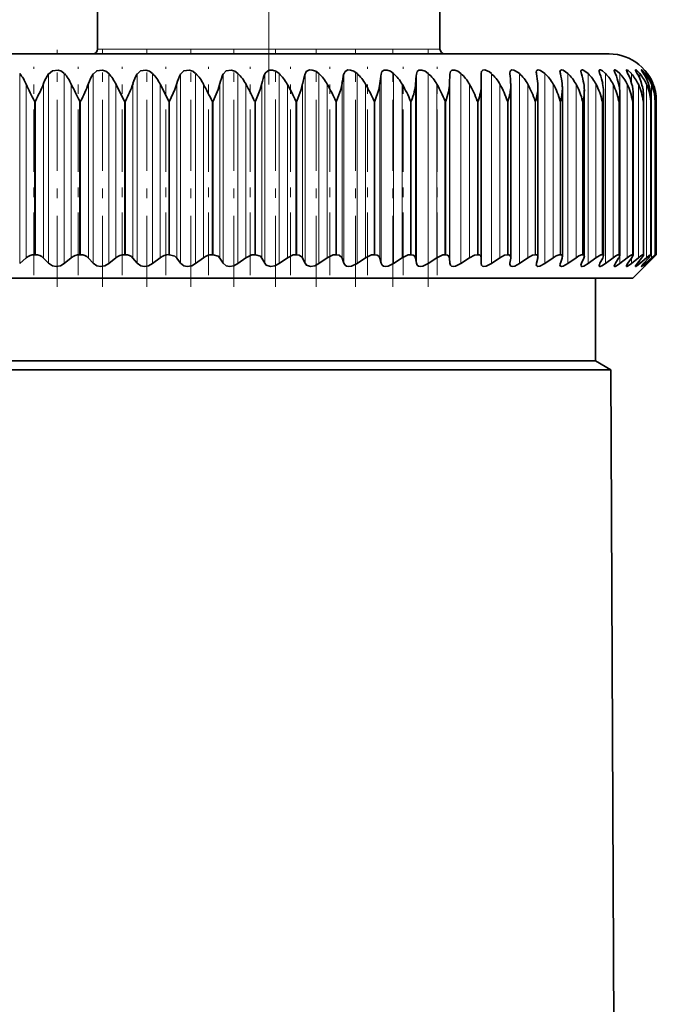
# Model space of a CAD drawing. Extents: x 0 to 210, y 0 to 297.
# Drawn here: x 162 to 169, y 240 to 251 of the extents above; entities that cross this region are included whole.
import ezdxf

# ---------------------------------------------------------------- set-up
doc = ezdxf.new("R2010")
doc.units = 0
doc.linetypes.add('DASHDOT', pattern=[18.5, 12, -3, 0.5, -3])

msp = doc.modelspace()

# ---------------------------------------------------------------- linework, layer by layer
at = {"color": 7, "linetype": 'DASHDOT', "lineweight": 13, "ltscale": 0.097504}
msp.add_line((165.022, 250.038), (165.022, 253.938), dxfattribs=at)
at = {"color": 7, "lineweight": 35}
for p, q in [((163.209, 251.113), (163.209, 250.413)), ((166.834, 251.113), (166.834, 250.413)), ((164.69, 250.363), (155.875, 250.363)), ((168.625, 250.363), (164.69, 250.363)), ((166.935, 250.049), (166.939, 250.15)), ((167.269, 250.15), (167.269, 250.154)), ((167.271, 250.049), (167.269, 250.15)), ((167.575, 250.15), (167.575, 250.161)), ((163.493, 249.863), (163.403, 250.041)), ((163.962, 249.863), (163.871, 250.041)), ((167.271, 250.044), (167.271, 250.049)), ((167.271, 248.204), (167.271, 250.044)), ((167.584, 250.028), (167.583, 250.049)), ((167.584, 248.21), (167.584, 250.028)), ((167.87, 248.215), (167.87, 250.013)), ((168.13, 248.22), (168.13, 249.996)), ((168.362, 248.224), (168.362, 249.98)), ((168.565, 248.228), (168.565, 249.964)), ((168.738, 248.231), (168.738, 249.947)), ((168.88, 248.234), (168.88, 249.93)), ((168.99, 248.236), (168.99, 249.913)), ((169.067, 248.237), (169.067, 249.896)), ((169.112, 249.863), (169.113, 249.878)), ((169.113, 248.238), (169.113, 249.878)), ((169.125, 248.238), (169.125, 249.865)), ((162.384, 248.144), (162.454, 248.205)), ((162.55, 248.238), (162.54, 248.238)), ((162.69, 248.147), (162.637, 248.202)), ((162.856, 248.144), (162.93, 248.205)), ((163.028, 248.238), (163.018, 248.238)), ((163.161, 248.147), (163.112, 248.202)), ((163.326, 248.144), (163.403, 248.205)), ((163.503, 248.238), (163.493, 248.238)), ((163.628, 248.147), (163.583, 248.202)), ((163.79, 248.144), (163.871, 248.205)), ((163.971, 248.238), (163.962, 248.238)), ((164.088, 248.147), (164.048, 248.202)), ((164.247, 248.144), (164.331, 248.205)), ((164.432, 248.238), (164.422, 248.238)), ((164.539, 248.147), (164.504, 248.202)), ((164.694, 248.144), (164.78, 248.205)), ((164.881, 248.238), (164.872, 248.238)), ((164.979, 248.147), (164.949, 248.202)), ((165.13, 248.144), (165.218, 248.205)), ((165.318, 248.238), (165.309, 248.238)), ((165.406, 248.147), (165.38, 248.202)), ((165.551, 248.144), (165.641, 248.205)), ((165.739, 248.238), (165.731, 248.238)), ((165.817, 248.147), (165.797, 248.202)), ((165.956, 248.144), (166.047, 248.205)), ((166.144, 248.238), (166.136, 248.238)), ((166.211, 248.147), (166.196, 248.202)), ((166.343, 248.144), (166.435, 248.205)), ((166.53, 248.238), (166.522, 248.238)), ((166.585, 248.147), (166.576, 248.202)), ((166.71, 248.144), (166.802, 248.205)), ((166.895, 248.238), (166.887, 248.238)), ((166.939, 248.147), (166.935, 248.202)), ((167.056, 248.144), (167.147, 248.205)), ((167.237, 248.238), (167.23, 248.238)), ((167.269, 248.147), (167.271, 248.202)), ((167.271, 248.204), (167.271, 248.202)), ((167.378, 248.144), (167.469, 248.205)), ((167.555, 248.238), (167.549, 248.238)), ((167.575, 248.147), (167.583, 248.202)), ((167.584, 248.21), (167.583, 248.202)), ((167.675, 248.144), (167.765, 248.205)), ((167.847, 248.238), (167.841, 248.238)), ((167.856, 248.147), (167.869, 248.202)), ((167.945, 248.144), (168.034, 248.205)), ((168.112, 248.238), (168.107, 248.238)), ((168.109, 248.147), (168.127, 248.202)), ((168.188, 248.144), (168.275, 248.205)), ((168.333, 248.147), (168.357, 248.202)), ((168.348, 248.238), (168.344, 248.238)), ((168.402, 248.144), (168.486, 248.205)), ((168.528, 248.147), (168.557, 248.202)), ((168.555, 248.238), (168.551, 248.238)), ((168.586, 248.144), (168.668, 248.205)), ((168.692, 248.147), (168.726, 248.202)), ((168.731, 248.238), (168.727, 248.238)), ((168.739, 248.144), (168.817, 248.205)), ((168.825, 248.147), (168.863, 248.202)), ((168.861, 248.144), (168.935, 248.205)), ((168.875, 248.238), (168.872, 248.238)), ((168.875, 247.988), (169.115, 248.228)), ((168.925, 248.147), (168.969, 248.202)), ((168.95, 248.144), (169.021, 248.205)), ((168.987, 248.238), (168.985, 248.238)), ((168.994, 248.147), (169.042, 248.202)), ((169.007, 248.144), (169.073, 248.205)), ((169.029, 248.147), (169.081, 248.202)), ((169.03, 248.144), (169.092, 248.205)), ((169.066, 248.238), (169.065, 248.238)), ((169.115, 248.228), (169.092, 248.205)), ((169.112, 248.238), (169.112, 248.238)), ((169.125, 248.238), (169.115, 248.228)), ((167.269, 248.145), (167.269, 248.147)), ((167.575, 248.139), (167.575, 248.147)), ((168.982, 248.134), (168.994, 248.147)), ((155.625, 247.988), (168.837, 247.988)), ((168.481, 247.113), (168.481, 247.988)), ((168.837, 247.988), (168.875, 247.988)), ((167.103, 247.113), (156.019, 247.113)), ((168.481, 247.113), (167.103, 247.113)), ((168.481, 247.113), (168.644, 247.019)), ((167.229, 247.019), (158.239, 247.019)), ((167.229, 247.019), (168.644, 247.019)), ((168.644, 247.019), (168.681, 238.363))]:
    msp.add_line(p, q, dxfattribs=at)
at = {"color": 7, "linetype": 'DASHDOT', "lineweight": 13, "ltscale": 0.062746}
for p, q in [((162.782, 247.896), (162.782, 250.406)), ((163.259, 247.896), (163.259, 250.406))]:
    msp.add_line(p, q, dxfattribs=at)
at = {"color": 7, "lineweight": 13}
for p, q in [((166.824, 250.413), (163.209, 250.413)), ((166.834, 250.413), (166.824, 250.413)), ((162.384, 250.155), (162.384, 248.144)), ((162.69, 250.15), (162.69, 248.147)), ((162.856, 250.155), (162.856, 248.144)), ((163.161, 250.15), (163.161, 248.147)), ((163.326, 250.155), (163.326, 248.144)), ((163.628, 250.15), (163.628, 248.147)), ((163.79, 250.155), (163.79, 248.144)), ((164.088, 250.15), (164.088, 248.147)), ((164.247, 250.155), (164.247, 248.144)), ((164.539, 250.15), (164.539, 248.147)), ((164.694, 250.155), (164.694, 248.144)), ((164.979, 250.15), (164.979, 248.147)), ((165.13, 250.155), (165.13, 248.144)), ((165.406, 250.15), (165.406, 248.147)), ((165.551, 250.155), (165.551, 248.144)), ((165.817, 250.15), (165.817, 248.147)), ((165.956, 250.155), (165.956, 248.144)), ((166.211, 250.15), (166.211, 248.147)), ((166.343, 250.155), (166.343, 248.144)), ((166.585, 250.15), (166.585, 248.147)), ((166.71, 250.155), (166.71, 248.144)), ((166.939, 250.15), (166.939, 248.147)), ((167.056, 250.155), (167.056, 248.144)), ((167.378, 250.155), (167.378, 248.144)), ((167.675, 250.155), (167.675, 248.144)), ((167.945, 250.155), (167.945, 248.144)), ((168.188, 250.155), (168.188, 248.144)), ((168.402, 250.155), (168.402, 248.144)), ((168.586, 250.155), (168.586, 248.144)), ((168.739, 250.155), (168.739, 248.144)), ((168.861, 250.155), (168.861, 250.059)), ((168.95, 250.155), (168.95, 250.1)), ((169.007, 250.155), (169.007, 250.128)), ((169.03, 250.155), (169.03, 250.148)), ((162.454, 250.041), (162.454, 248.205)), ((162.637, 250.049), (162.637, 248.202)), ((162.93, 250.041), (162.93, 248.205)), ((163.112, 250.049), (163.112, 248.202)), ((163.403, 250.041), (163.403, 248.205)), ((163.583, 250.049), (163.583, 248.202)), ((163.871, 250.041), (163.871, 248.205)), ((164.048, 250.049), (164.048, 248.202)), ((164.331, 250.041), (164.331, 248.205)), ((164.504, 250.049), (164.504, 248.202)), ((164.78, 250.041), (164.78, 248.205)), ((164.949, 250.049), (164.949, 248.202)), ((165.218, 250.041), (165.218, 248.205)), ((165.38, 250.049), (165.38, 248.202)), ((165.641, 250.041), (165.641, 248.205)), ((165.797, 250.049), (165.797, 248.202)), ((166.047, 250.041), (166.047, 248.205)), ((166.196, 250.049), (166.196, 248.202)), ((166.435, 250.041), (166.435, 248.205)), ((166.576, 250.049), (166.576, 248.202)), ((166.802, 250.041), (166.802, 248.205)), ((166.935, 250.049), (166.935, 248.202)), ((167.147, 250.041), (167.147, 248.205)), ((167.469, 250.041), (167.469, 248.205)), ((167.765, 250.041), (167.765, 248.205)), ((168.034, 250.041), (168.034, 248.205)), ((168.275, 250.041), (168.275, 248.205)), ((168.486, 250.041), (168.486, 248.205)), ((168.668, 250.041), (168.668, 248.205)), ((168.817, 250.041), (168.817, 248.205)), ((168.935, 250.041), (168.935, 248.205)), ((169.021, 250.041), (169.021, 248.205)), ((169.073, 250.041), (169.073, 248.205)), ((169.092, 250.041), (169.092, 250.017)), ((162.54, 248.238), (162.54, 249.863)), ((162.55, 249.863), (162.54, 249.863)), ((162.55, 248.238), (162.55, 249.863)), ((163.018, 248.238), (163.018, 249.863)), ((163.028, 249.863), (163.018, 249.863)), ((163.028, 248.238), (163.028, 249.863)), ((163.493, 248.238), (163.493, 249.863)), ((163.503, 249.863), (163.493, 249.863)), ((163.503, 248.238), (163.503, 249.863)), ((163.962, 248.238), (163.962, 249.863)), ((163.971, 249.863), (163.962, 249.863)), ((163.971, 248.238), (163.971, 249.863)), ((164.422, 248.238), (164.422, 249.863)), ((164.432, 249.863), (164.422, 249.863)), ((164.432, 248.238), (164.432, 249.863)), ((164.872, 248.238), (164.872, 249.863)), ((164.881, 249.863), (164.872, 249.863)), ((164.881, 248.238), (164.881, 249.863)), ((165.309, 248.238), (165.309, 249.863)), ((165.318, 249.863), (165.309, 249.863)), ((165.318, 248.238), (165.318, 249.863)), ((165.731, 248.238), (165.731, 249.863)), ((165.739, 249.863), (165.731, 249.863)), ((165.739, 248.238), (165.739, 249.863)), ((166.136, 248.238), (166.136, 249.863)), ((166.144, 249.863), (166.136, 249.863)), ((166.144, 248.238), (166.144, 249.863)), ((166.522, 248.238), (166.522, 249.863)), ((166.53, 249.863), (166.522, 249.863)), ((166.53, 248.238), (166.53, 249.863)), ((166.887, 248.238), (166.887, 249.863)), ((166.895, 249.863), (166.887, 249.863)), ((166.895, 248.238), (166.895, 249.863)), ((167.23, 248.238), (167.23, 249.863)), ((167.237, 249.863), (167.23, 249.863)), ((167.237, 248.238), (167.237, 249.863)), ((167.549, 248.238), (167.549, 249.863)), ((167.555, 249.863), (167.549, 249.863)), ((167.555, 248.238), (167.555, 249.863)), ((167.841, 248.238), (167.841, 249.863)), ((167.847, 249.863), (167.841, 249.863)), ((167.847, 248.238), (167.847, 249.863)), ((168.107, 248.238), (168.107, 249.863)), ((168.112, 249.863), (168.107, 249.863)), ((168.112, 248.238), (168.112, 249.863)), ((168.344, 248.238), (168.344, 249.863)), ((168.348, 249.863), (168.344, 249.863)), ((168.348, 248.238), (168.348, 249.863)), ((168.551, 248.238), (168.551, 249.863)), ((168.555, 249.863), (168.551, 249.863)), ((168.555, 248.238), (168.555, 249.863)), ((168.727, 248.238), (168.727, 249.863)), ((168.731, 249.863), (168.727, 249.863)), ((168.731, 248.238), (168.731, 249.863)), ((168.872, 248.238), (168.872, 249.863)), ((168.875, 249.863), (168.872, 249.863)), ((168.875, 248.238), (168.875, 249.863)), ((168.985, 248.238), (168.985, 249.863)), ((168.987, 249.863), (168.985, 249.863)), ((168.987, 248.238), (168.987, 249.863)), ((169.065, 248.238), (169.065, 249.863)), ((169.066, 249.863), (169.065, 249.863)), ((169.066, 248.238), (169.066, 249.863)), ((169.112, 248.238), (169.112, 249.863)), ((169.112, 249.863), (169.112, 249.863)), ((169.112, 248.238), (169.112, 249.863)), ((169.092, 248.214), (169.092, 248.205)), ((168.861, 248.198), (168.861, 248.144)), ((168.95, 248.178), (168.95, 248.144)), ((169.007, 248.162), (169.007, 248.144)), ((169.03, 248.149), (169.03, 248.144))]:
    msp.add_line(p, q, dxfattribs=at)
at = {"color": 7, "linetype": 'DASHDOT', "lineweight": 13, "ltscale": 0.062745}
for p, q in [((163.731, 247.896), (163.731, 250.406)), ((164.196, 247.896), (164.196, 250.406))]:
    msp.add_line(p, q, dxfattribs=at)
at = {"color": 7, "linetype": 'DASHDOT', "lineweight": 13, "ltscale": 0.062743}
msp.add_line((164.651, 247.896), (164.651, 250.406), dxfattribs=at)
at = {"color": 7, "linetype": 'DASHDOT', "lineweight": 13, "ltscale": 0.062803}
msp.add_line((165.094, 247.896), (165.094, 250.408), dxfattribs=at)
at = {"color": 7, "linetype": 'DASHDOT', "lineweight": 13, "ltscale": 0.062742}
for p, q in [((165.524, 247.896), (165.524, 250.406)), ((165.938, 247.896), (165.938, 250.406))]:
    msp.add_line(p, q, dxfattribs=at)
at = {"color": 7, "linetype": 'DASHDOT', "lineweight": 13, "ltscale": 0.062741}
for p, q in [((166.334, 247.896), (166.334, 250.406)), ((166.709, 247.896), (166.709, 250.406))]:
    msp.add_line(p, q, dxfattribs=at)
at = {"color": 7, "linetype": 'DASHDOT', "lineweight": 13, "ltscale": 0.055079}
msp.add_line((162.535, 248.022), (162.535, 250.225), dxfattribs=at)
at = {"color": 7, "linetype": 'DASHDOT', "lineweight": 13, "ltscale": 0.05508}
msp.add_line((163.004, 248.022), (163.004, 250.225), dxfattribs=at)
at = {"color": 7, "linetype": 'DASHDOT', "lineweight": 13, "ltscale": 0.055081}
msp.add_line((163.47, 248.022), (163.47, 250.225), dxfattribs=at)
at = {"color": 7, "linetype": 'DASHDOT', "lineweight": 13, "ltscale": 0.055082}
msp.add_line((163.931, 248.022), (163.931, 250.225), dxfattribs=at)
at = {"color": 7, "linetype": 'DASHDOT', "lineweight": 13, "ltscale": 0.055083}
msp.add_line((164.383, 248.022), (164.383, 250.225), dxfattribs=at)
at = {"color": 7, "linetype": 'DASHDOT', "lineweight": 13, "ltscale": 0.055078}
for p, q in [((164.824, 248.022), (164.824, 250.225)), ((165.253, 248.022), (165.253, 250.225)), ((165.667, 248.022), (165.667, 250.225)), ((166.065, 248.022), (166.065, 250.225)), ((166.444, 248.022), (166.444, 250.225)), ((166.803, 248.022), (166.803, 250.225))]:
    msp.add_line(p, q, dxfattribs=at)
at = {"color": 7, "lineweight": 35}
for points in [[(162.69, 250.15), (162.73, 250.185), (162.79, 250.192), (162.828, 250.179), (162.856, 250.155)], [(163.161, 250.15), (163.199, 250.185), (163.258, 250.192), (163.296, 250.179), (163.326, 250.155)], [(163.628, 250.15), (163.664, 250.185), (163.721, 250.192), (163.76, 250.179), (163.79, 250.155)], [(164.088, 250.15), (164.121, 250.185), (164.177, 250.192), (164.216, 250.179), (164.247, 250.155)], [(164.539, 250.15), (164.57, 250.185), (164.624, 250.192), (164.662, 250.179), (164.694, 250.155)], [(165.13, 250.155), (165.097, 250.179), (165.059, 250.192), (165.021, 250.191), (164.985, 250.163), (164.979, 250.15)], [(165.406, 250.15), (165.419, 250.176), (165.453, 250.193), (165.48, 250.192), (165.518, 250.179), (165.551, 250.155)], [(165.817, 250.15), (165.829, 250.176), (165.86, 250.193), (165.886, 250.192), (165.923, 250.179), (165.956, 250.155)], [(166.211, 250.15), (166.22, 250.176), (166.242, 250.191), (166.274, 250.192), (166.31, 250.179), (166.343, 250.155)], [(166.585, 250.15), (166.593, 250.176), (166.612, 250.191), (166.642, 250.192), (166.678, 250.179), (166.71, 250.155)], [(166.939, 250.15), (166.944, 250.176), (166.961, 250.191), (166.99, 250.192), (167.024, 250.179), (167.056, 250.155)], [(167.269, 250.154), (167.273, 250.178), (167.287, 250.191), (167.31, 250.193), (167.357, 250.172), (167.378, 250.155)], [(167.575, 250.161), (167.577, 250.177), (167.58, 250.184), (167.587, 250.191), (167.596, 250.193), (167.617, 250.191), (167.661, 250.167), (167.675, 250.155)], [(167.854, 250.168), (167.856, 250.182), (167.859, 250.187), (167.866, 250.192), (167.874, 250.194), (167.897, 250.188), (167.945, 250.155)], [(168.105, 250.174), (168.107, 250.184), (168.109, 250.188), (168.114, 250.192), (168.12, 250.194), (168.137, 250.19), (168.188, 250.155)], [(168.327, 250.179), (168.329, 250.188), (168.331, 250.191), (168.335, 250.193), (168.342, 250.194), (168.359, 250.188), (168.402, 250.155)], [(168.519, 250.183), (168.52, 250.19), (168.522, 250.192), (168.525, 250.194), (168.533, 250.193), (168.555, 250.182), (168.586, 250.155)], [(168.68, 250.187), (168.68, 250.19), (168.682, 250.193), (168.685, 250.194), (168.692, 250.192), (168.71, 250.181), (168.739, 250.155)], [(168.692, 250.15), (168.681, 250.177), (168.68, 250.187)], [(168.808, 250.19), (168.809, 250.192), (168.809, 250.193), (168.811, 250.194), (168.813, 250.194), (168.817, 250.192), (168.827, 250.187), (168.861, 250.155)], [(168.825, 250.15), (168.811, 250.18), (168.808, 250.19)], [(168.905, 250.192), (168.905, 250.193), (168.905, 250.193), (168.906, 250.194), (168.907, 250.194), (168.909, 250.193), (168.916, 250.189), (168.95, 250.155)], [(168.925, 250.15), (168.909, 250.18), (168.905, 250.19), (168.905, 250.192)], [(168.968, 250.193), (168.968, 250.194), (168.968, 250.194), (168.969, 250.194), (168.97, 250.193), (168.975, 250.189), (169.007, 250.155)], [(168.994, 250.15), (168.973, 250.182), (168.968, 250.192), (168.968, 250.193)], [(163.971, 249.863), (164.027, 249.987), (164.048, 250.049)], [(164.432, 249.863), (164.484, 249.987), (164.504, 250.049)], [(164.881, 249.863), (164.931, 249.987), (164.949, 250.049)], [(165.318, 249.863), (165.365, 249.987), (165.38, 250.049)], [(165.739, 249.863), (165.784, 249.987), (165.797, 250.049)], [(166.144, 249.863), (166.186, 249.987), (166.196, 250.049)], [(163.971, 248.238), (164.028, 248.221), (164.048, 248.202)], [(164.432, 248.238), (164.486, 248.221), (164.504, 248.202)], [(164.872, 248.238), (164.843, 248.235), (164.78, 248.205)], [(164.881, 248.238), (164.933, 248.221), (164.949, 248.202)], [(165.309, 248.238), (165.281, 248.235), (165.218, 248.205)], [(165.318, 248.238), (165.344, 248.234), (165.378, 248.208), (165.38, 248.202)], [(165.731, 248.238), (165.703, 248.235), (165.641, 248.205)], [(165.739, 248.238), (165.765, 248.234), (165.795, 248.208), (165.797, 248.202)], [(166.136, 248.238), (166.109, 248.235), (166.047, 248.205)], [(166.144, 248.238), (166.168, 248.234), (166.185, 248.223), (166.196, 248.202)], [(166.522, 248.238), (166.497, 248.235), (166.435, 248.205)], [(166.53, 248.238), (166.552, 248.234), (166.567, 248.223), (166.576, 248.202)], [(166.887, 248.238), (166.863, 248.235), (166.802, 248.205)], [(166.895, 248.238), (166.915, 248.234), (166.928, 248.223), (166.935, 248.202)], [(167.23, 248.238), (167.199, 248.232), (167.147, 248.205)], [(167.237, 248.238), (167.253, 248.235), (167.266, 248.224), (167.271, 248.204)], [(167.549, 248.238), (167.519, 248.232), (167.469, 248.205)], [(167.555, 248.238), (167.569, 248.236), (167.579, 248.227), (167.584, 248.21)], [(167.841, 248.238), (167.814, 248.232), (167.765, 248.205)], [(168.107, 248.238), (168.095, 248.236), (168.066, 248.225), (168.034, 248.205)], [(168.344, 248.238), (168.333, 248.236), (168.306, 248.225), (168.275, 248.205)], [(168.551, 248.238), (168.539, 248.236), (168.486, 248.205)], [(168.727, 248.238), (168.719, 248.236), (168.696, 248.225), (168.668, 248.205)], [(168.872, 248.238), (168.865, 248.236), (168.845, 248.225), (168.817, 248.205)], [(168.88, 248.234), (168.877, 248.225), (168.863, 248.202)], [(168.985, 248.238), (168.984, 248.238), (168.979, 248.236), (168.961, 248.225), (168.935, 248.205)], [(168.99, 248.236), (168.989, 248.234), (168.988, 248.23), (168.969, 248.202)], [(169.065, 248.238), (169.064, 248.238), (169.062, 248.237), (169.049, 248.229), (169.021, 248.205)], [(169.067, 248.237), (169.067, 248.236), (169.066, 248.233), (169.057, 248.221), (169.042, 248.202)], [(169.112, 248.238), (169.111, 248.238), (169.109, 248.237), (169.073, 248.205)], [(169.113, 248.238), (169.112, 248.237), (169.111, 248.236), (169.081, 248.202)], [(162.856, 248.144), (162.817, 248.121), (162.77, 248.113), (162.732, 248.12), (162.69, 248.147)], [(163.326, 248.144), (163.285, 248.121), (163.238, 248.113), (163.201, 248.12), (163.161, 248.147)], [(163.79, 248.144), (163.749, 248.121), (163.701, 248.113), (163.665, 248.12), (163.628, 248.147)], [(164.247, 248.144), (164.205, 248.121), (164.157, 248.113), (164.123, 248.12), (164.088, 248.147)], [(164.694, 248.144), (164.652, 248.121), (164.604, 248.113), (164.571, 248.12), (164.539, 248.147)], [(165.13, 248.144), (165.087, 248.121), (165.04, 248.113), (164.995, 248.128), (164.979, 248.147)], [(165.551, 248.144), (165.508, 248.121), (165.462, 248.113), (165.42, 248.128), (165.406, 248.147)], [(165.956, 248.144), (165.898, 248.117), (165.868, 248.113), (165.846, 248.117), (165.829, 248.128), (165.817, 248.147)], [(166.343, 248.144), (166.285, 248.117), (166.256, 248.113), (166.236, 248.117), (166.221, 248.128), (166.211, 248.147)], [(166.71, 248.144), (166.653, 248.117), (166.625, 248.113), (166.606, 248.118), (166.593, 248.128), (166.585, 248.147)], [(167.056, 248.144), (167, 248.117), (166.973, 248.113), (166.956, 248.118), (166.944, 248.128), (166.939, 248.147)], [(167.378, 248.144), (167.324, 248.117), (167.299, 248.113), (167.283, 248.117), (167.273, 248.127), (167.269, 248.145)], [(167.675, 248.144), (167.626, 248.118), (167.603, 248.113), (167.586, 248.117), (167.577, 248.127), (167.575, 248.139)], [(167.945, 248.144), (167.891, 248.116), (167.87, 248.113), (167.863, 248.116), (167.856, 248.124), (167.854, 248.134)], [(168.188, 248.144), (168.14, 248.117), (168.12, 248.113), (168.113, 248.115), (168.108, 248.119), (168.105, 248.13)], [(168.402, 248.144), (168.358, 248.118), (168.341, 248.113), (168.333, 248.114), (168.33, 248.116), (168.328, 248.121), (168.327, 248.126)], [(168.586, 248.144), (168.547, 248.119), (168.531, 248.113), (168.524, 248.114), (168.522, 248.115), (168.52, 248.118), (168.519, 248.122)], [(168.739, 248.144), (168.704, 248.12), (168.69, 248.114), (168.685, 248.113), (168.683, 248.113), (168.681, 248.115), (168.68, 248.116), (168.68, 248.119)], [(168.808, 248.117), (168.81, 248.123), (168.825, 248.147)], [(168.861, 248.144), (168.826, 248.119), (168.814, 248.113), (168.811, 248.113), (168.81, 248.114), (168.809, 248.115), (168.808, 248.117)], [(168.905, 248.115), (168.905, 248.116), (168.906, 248.12), (168.925, 248.147)], [(168.95, 248.144), (168.92, 248.12), (168.909, 248.114), (168.907, 248.113), (168.906, 248.113), (168.905, 248.113), (168.905, 248.114), (168.905, 248.115)], [(168.968, 248.114), (168.968, 248.113), (168.968, 248.113), (168.969, 248.113), (168.971, 248.114), (168.978, 248.119), (169.007, 248.144)]]:
    msp.add_lwpolyline(points, dxfattribs=at)
for centre, radius, start, end in [((163.159, 250.413), 0.05, 270, 0), ((166.884, 250.413), 0.05, 180, 270), ((168.625, 249.863), 0.5, 11.6034, 90), ((168.435, 250.186), 0.108, 183.8947, 199.5378), ((168.63, 250.196), 0.112, 186.5252, 204.0897), ((168.781, 249.981), 0.304, 34.9824, 44.5645), ((168.389, 249.716), 0.773, 34.1502, 38.0261), ((162.018, 249.852), 0.475, 23.5087, 39.6534), ((163.1, 249.87), 0.497, 145.6057, 158.7874), ((162.502, 249.844), 0.472, 24.7557, 41.2879), ((163.595, 249.877), 0.513, 147.8108, 160.3712), ((162.981, 249.836), 0.47, 25.8732, 42.7133), ((164.093, 249.885), 0.536, 150.2514, 162.0703), ((163.452, 249.829), 0.47, 26.86, 43.9417), ((164.595, 249.891), 0.569, 152.9317, 163.877), ((163.915, 249.823), 0.47, 27.7156, 44.9844), ((165.102, 249.898), 0.617, 155.8516, 165.7821), ((164.366, 249.817), 0.471, 28.4402, 45.8515), ((165.622, 249.904), 0.689, 159.0047, 167.7746), ((164.805, 249.812), 0.472, 29.0341, 46.5517), ((166.167, 249.909), 0.799, 162.3779, 169.8423), ((165.228, 249.808), 0.474, 29.498, 47.092), ((166.766, 249.913), 0.979, 165.9494, 171.9721), ((165.635, 249.805), 0.475, 29.8327, 47.4783), ((167.499, 249.916), 1.309, 169.6889, 174.1504), ((166.023, 249.803), 0.475, 30.0386, 47.7144), ((168.641, 249.918), 2.069, 173.5576, 176.3637), ((166.391, 249.803), 0.475, 30.1161, 47.8031), ((166.736, 249.803), 0.475, 30.0654, 47.7451), ((167.057, 249.805), 0.475, 29.8864, 47.54), ((165.151, 249.919), 2.435, 3.0792, 5.4602), ((167.353, 249.807), 0.474, 29.5787, 47.1854), ((167.963, 250.17), 0.109, 180.9441, 190.2908), ((166.437, 249.917), 1.438, 5.299, 9.3544), ((167.621, 249.811), 0.473, 29.1419, 46.6777), ((168.212, 250.178), 0.107, 182.0952, 194.891), ((167.094, 249.914), 1.042, 7.4873, 13.1301), ((167.861, 249.816), 0.471, 28.5752, 46.0116), ((167.533, 249.91), 0.835, 9.6305, 16.7468), ((168.071, 249.821), 0.47, 27.8781, 45.1801), ((167.86, 249.905), 0.712, 11.715, 20.1719), ((168.249, 249.828), 0.47, 27.0499, 44.1748), ((168.111, 249.899), 0.633, 13.7275, 23.3816), ((168.395, 249.835), 0.47, 26.0905, 42.9862), ((168.305, 249.893), 0.58, 15.6555, 26.3606), ((168.508, 249.842), 0.471, 25.0002, 41.603), ((168.451, 249.886), 0.543, 17.4878, 29.1011), ((168.587, 249.85), 0.474, 23.7802, 40.0133), ((168.553, 249.879), 0.518, 19.2146, 31.6013), ((168.629, 249.858), 0.48, 22.4326, 38.2045), ((168.613, 249.872), 0.5, 20.8278, 33.8647), ((168.635, 249.866), 0.49, 20.9609, 36.1641), ((165.524, 251.425), 3.368, 204.2615, 207.6298), ((160.62, 250.879), 2.181, 332.2393, 337.6409), ((167.61, 252.256), 5.177, 205.3239, 207.5235), ((161.493, 250.668), 1.734, 332.3261, 339.0815), ((162.233, 250.524), 1.432, 332.5186, 340.6462), ((159.492, 247.444), 5.491, 26.134, 28.222), ((161.651, 248.32), 3.571, 25.5979, 28.8093), ((162.94, 248.763), 2.612, 24.9222, 29.3106), ((163.859, 249.025), 2.051, 24.1266, 29.706), ((164.587, 249.199), 1.685, 23.216, 29.9899), ((165.2, 249.324), 1.428, 22.1919, 30.1599), ((165.733, 249.419), 1.237, 21.055, 30.2144), ((166.205, 249.494), 1.089, 19.8061, 30.1516), ((166.713, 250.058), 0.559, 339.6379, 358.588), ((166.626, 249.556), 0.972, 18.4464, 29.9696), ((167.038, 250.039), 0.546, 341.2644, 358.9303), ((167.002, 249.607), 0.877, 16.9775, 29.6661), ((167.336, 250.02), 0.535, 342.9598, 359.2149), ((167.48, 250.013), 0.391, 359.9357, 5.3622), ((167.337, 249.651), 0.799, 15.4025, 29.2384), ((167.605, 250.002), 0.525, 344.7181, 359.446), ((167.732, 249.997), 0.398, 359.8877, 7.5401), ((167.631, 249.689), 0.734, 13.7254, 28.6837), ((167.846, 249.983), 0.517, 346.5332, 359.6281), ((167.956, 249.981), 0.407, 359.8398, 9.6594), ((167.887, 249.723), 0.679, 11.9517, 27.9988), ((168.149, 249.965), 0.416, 359.7967, 11.7134), ((168.105, 249.752), 0.632, 10.0885, 27.1806), ((168.311, 249.948), 0.427, 359.7737, 13.6965), ((168.285, 249.779), 0.593, 8.1447, 26.2262), ((168.441, 249.932), 0.439, 359.7696, 15.6033), ((168.428, 249.803), 0.56, 6.1312, 25.1332), ((168.538, 249.914), 0.451, 359.7898, 17.4294), ((168.534, 249.825), 0.533, 4.0607, 23.8999), ((168.602, 249.897), 0.465, 359.8416, 19.1711), ((168.602, 249.846), 0.51, 1.9477, 22.5259), ((168.632, 249.879), 0.48, 359.9284, 20.8253), ((168.631, 249.864), 0.494, 11.6118, 20.988), ((168.056, 249.966), 0.51, 348.3987, 359.7634), ((168.234, 249.948), 0.504, 350.3074, 359.8652), ((168.381, 249.93), 0.499, 352.2526, 359.9328), ((168.494, 249.913), 0.495, 354.2271, 359.972), ((168.575, 249.896), 0.493, 356.2235, 359.9922), ((168.634, 249.865), 0.491, 359.7914, 11.6082), ((162.54, 248.107), 0.131, 90.2001, 131.4595), ((162.551, 248.118), 0.12, 44.4884, 90.5017), ((163.02, 248.099), 0.139, 90.7127, 130.2645), ((163.031, 248.127), 0.111, 42.5539, 91.1159), ((163.496, 248.092), 0.146, 91.2143, 129.2826), ((163.506, 248.137), 0.101, 40.2743, 91.771), ((163.966, 248.086), 0.153, 91.7135, 128.4928), ((164.428, 248.08), 0.158, 92.2193, 127.8789), ((167.85, 248.218), 0.0204, 353.239, 97.8434), ((167.812, 248.216), 0.058, 345.9232, 359.1001), ((168.114, 248.222), 0.0161, 353.1192, 97.9764), ((168.072, 248.222), 0.0583, 339.906, 357.93), ((168.35, 248.226), 0.0124, 353.0813, 98.0297), ((168.303, 248.228), 0.0599, 334.0003, 356.046), ((168.556, 248.229), 0.00911, 353.1402, 97.9792), ((168.503, 248.235), 0.0633, 328.376, 353.2596), ((168.67, 248.244), 0.0694, 323.296, 349.4903), ((168.732, 248.232), 0.0063, 353.1502, 97.9684), ((168.876, 248.234), 0.00401, 353.2426, 97.8915), ((168.987, 248.236), 0.00221, 353.1897, 97.9514), ((169.066, 248.237), 0.000955, 354.0163, 97.0653), ((167.911, 248.133), 0.0567, 165.761, 179.1681), ((168.162, 248.127), 0.0571, 159.6875, 177.7996), ((168.386, 248.121), 0.0588, 153.7443, 175.8216), ((168.581, 248.114), 0.0624, 148.1053, 172.8709), ((168.747, 248.106), 0.0691, 143.0181, 168.7494), ((169.044, 248.073), 0.0867, 135.2527, 152.059), ((169.43, 247.743), 0.57, 134.7601, 139.4277), ((168.659, 248.498), 0.513, 311.2824, 316.3146)]:
    msp.add_arc(centre, radius, start, end, dxfattribs=at)
for centre, major_axis, ratio, start_param, end_param in [((164.013, 248.444), (2.524, 1.771), 0.255172, 5.913903, 6.080955), ((165.511, 249.194), (1.379, 1.018), 0.350241, 5.790974, 6.017179)]:
    msp.add_ellipse(centre, major_axis=major_axis, ratio=ratio, start_param=start_param, end_param=end_param, dxfattribs=at)

doc.saveas('drawing.dxf')
